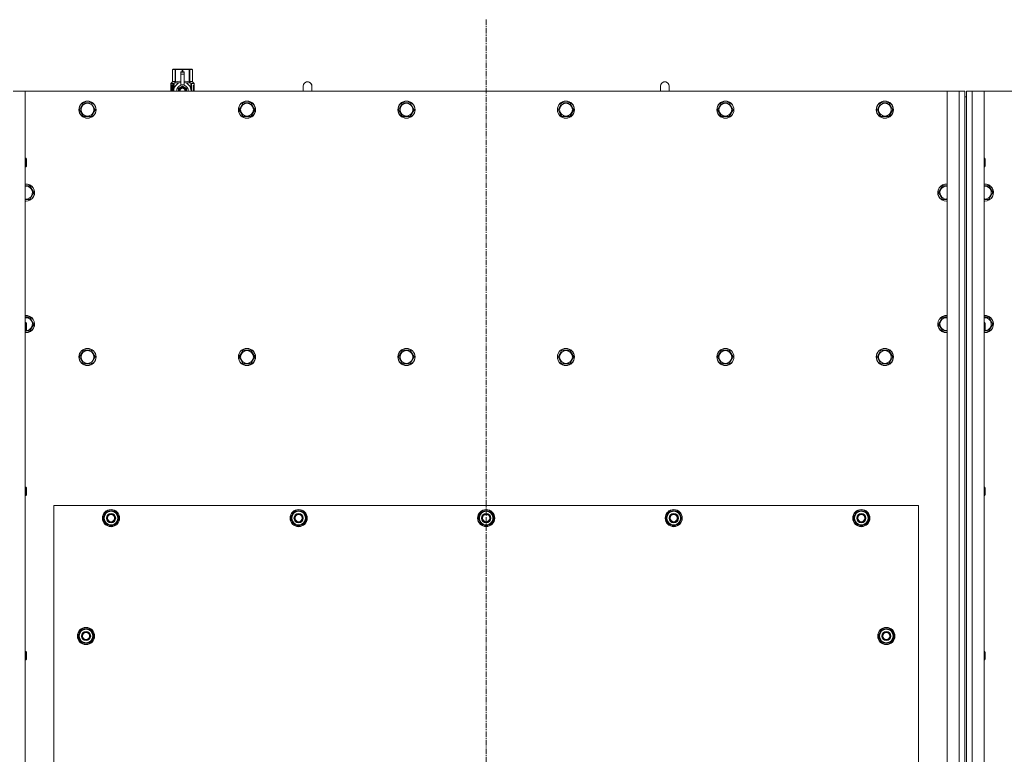
# Model space of a CAD drawing. Units: millimetres. Extents: x 0 to 30637, y -7 to 21000.
# Drawn here: x 7972 to 9350, y 6373 to 7401 of the extents above; entities that cross this region are included whole.
import ezdxf

# ---------------------------------------------------------------- set-up
doc = ezdxf.new("R2010")
doc.units = ezdxf.units.MM
doc.linetypes.add('K5LT_AXLED', pattern=[12, 7.5, -1.5, 1.5, -1.5])
doc.linetypes.add('K5LT_THIN', pattern=[0])
for name, color, linetype, true_color in [('OSI', 2, 'Continuous', 0xffff00), ('R', 1, 'Continuous', 0xff0000), ('WELDING', 7, 'Continuous', 0xffffff)]:
    doc.layers.add(name, color=color, linetype=linetype, true_color=true_color)

msp = doc.modelspace()

# ---------------------------------------------------------------- linework, layer by layer
at = {"layer": 'OSI', "color": 30, "linetype": 'K5LT_AXLED', "lineweight": 18, "true_color": 0xff8000}
msp.add_line((8625, 7401.1), (8625, 5245.1), dxfattribs=at)
at = {"layer": 'R', "color": 7, "linetype": 'K5LT_THIN', "lineweight": 18}
for p, q in [((8186, 7331), (8187, 7331.6)), ((8186, 7331), (8186.1, 7331)), ((8186, 7313.9), (8186, 7331)), ((8186.1, 7313.9), (8186.1, 7331)), ((8187, 7331.6), (8187.9, 7331.6)), ((8187.9, 7331.6), (8195, 7331.6)), ((8189.8, 7331), (8189.8, 7313.9)), ((8189.8, 7331), (8190.4, 7331)), ((8190.4, 7313.9), (8190.4, 7331)), ((8195, 7331.6), (8204.9, 7331.6)), ((8199.5, 7331), (8199.5, 7328.2)), ((8199.5, 7331), (8200.4, 7331)), ((8200.4, 7328.2), (8200.4, 7331)), ((8204.9, 7331.6), (8212, 7331.6)), ((8209.5, 7331), (8210.1, 7331)), ((8209.5, 7331), (8209.5, 7313.9)), ((8210.1, 7313.9), (8210.1, 7331)), ((8212, 7331.6), (8213, 7331.6)), ((8213.9, 7331), (8213, 7331.6)), ((8213.9, 7331), (8213.9, 7313.9)), ((8213.9, 7313.9), (8213.9, 7331)), ((8213.9, 7331), (8213.9, 7331)), ((8197.5, 7328.2), (8197.5, 7328.2)), ((8202.5, 7328.2), (8197.5, 7328.2)), ((8197.5, 7327.6), (8197.5, 7328.2)), ((8202.5, 7328.2), (8197.5, 7328.2)), ((8197.5, 7324.7), (8197.5, 7327.6)), ((8202.5, 7327.6), (8197.5, 7327.6)), ((8197.5, 7324.7), (8202.5, 7324.7)), ((8197.5, 7309.8), (8197.5, 7324.7)), ((8202.5, 7328.2), (8202.5, 7327.6)), ((8202.5, 7328.2), (8202.5, 7328.2)), ((8202.5, 7327.6), (8202.5, 7324.7)), ((8202.5, 7324.7), (8202.5, 7309.8)), ((8186.2, 7309.9), (8183.6, 7309.9)), ((8183.6, 7301.1), (8183.6, 7309.9)), ((8183.7, 7311.6), (8186, 7313.9)), ((8187.1, 7311.6), (8183.7, 7311.6)), ((8183.7, 7309.9), (8183.7, 7311.6)), ((8183.9, 7305.9), (8185.2, 7305.9)), ((8183.9, 7304.4), (8183.9, 7305.9)), ((8185.2, 7304.4), (8183.9, 7304.4)), ((8184, 7305.9), (8184, 7304.4)), ((8185.2, 7307.8), (8185.8, 7307.8)), ((8185.2, 7305.9), (8185.2, 7307.8)), ((8185.3, 7305.9), (8185.2, 7305.9)), ((8185.3, 7304.4), (8185.2, 7304.4)), ((8185.2, 7302.5), (8185.2, 7304.4)), ((8185.3, 7307.8), (8185.3, 7305.9)), ((8185.3, 7304.4), (8185.3, 7302.5)), ((8185.8, 7307.8), (8185.8, 7302.5)), ((8186, 7313.9), (8186.1, 7313.9)), ((8186.2, 7309.9), (8186.2, 7301.1)), ((8186.2, 7309.9), (8186.2, 7309.9)), ((8186.2, 7301.1), (8186.2, 7309.9)), ((8187.1, 7301.1), (8187.1, 7311.6)), ((8188.2, 7304.2), (8188.2, 7304.2)), ((8188.2, 7304.2), (8188.2, 7304.2)), ((8188.4, 7312.6), (8194.8, 7312.6)), ((8188.4, 7312.6), (8188.4, 7305.1)), ((8189.8, 7313.9), (8190.4, 7313.9)), ((8200, 7308.1), (8194.4, 7304.9)), ((8194.4, 7304.9), (8194.4, 7301.7)), ((8197.5, 7309.3), (8197.5, 7309.8)), ((8198, 7309.8), (8197.5, 7309.8)), ((8205.5, 7304.9), (8200, 7308.1)), ((8202.5, 7309.8), (8201.9, 7309.8)), ((8202.5, 7309.8), (8202.5, 7309.3)), ((8205.1, 7312.6), (8211.5, 7312.6)), ((8205.5, 7301.1), (8205.5, 7304.9)), ((8209.5, 7313.9), (8210.1, 7313.9)), ((8211.5, 7305.1), (8211.5, 7312.6)), ((8211.7, 7304.2), (8211.7, 7304.2)), ((8211.7, 7304.2), (8211.7, 7304.2)), ((8216.2, 7311.6), (8212.8, 7311.6)), ((8212.8, 7311.6), (8212.8, 7301.1)), ((8213.9, 7313.9), (8213.9, 7313.9)), ((8216.2, 7311.6), (8213.9, 7313.9)), ((8214.9, 7307.6), (8214.9, 7309.1)), ((8214.9, 7309.1), (8215, 7309.1)), ((8214.9, 7307.6), (8215, 7307.6)), ((8214.9, 7306), (8214.9, 7306.2)), ((8214.9, 7306.2), (8215, 7306.2)), ((8214.9, 7306), (8215, 7306)), ((8214.9, 7304.2), (8215, 7304.2)), ((8214.9, 7303.8), (8214.9, 7304.2)), ((8214.9, 7303.8), (8215, 7303.8)), ((8215, 7309.1), (8215.1, 7309.1)), ((8215, 7307.6), (8215, 7309.1)), ((8215, 7306), (8215, 7306.2)), ((8215, 7306.2), (8215.9, 7306.2)), ((8215, 7304.2), (8215.9, 7304.2)), ((8215, 7303.8), (8215, 7304.2)), ((8215.8, 7303.8), (8215, 7303.8)), ((8215.1, 7309.1), (8215.1, 7307.9)), ((8215.9, 7305.8), (8215.2, 7305.8)), ((8215.2, 7305.1), (8215.2, 7305.1)), ((8215.4, 7305.1), (8215.2, 7305.1)), ((8215.3, 7308.3), (8215.3, 7308.3)), ((8215.4, 7307.3), (8215.5, 7307.3)), ((8215.6, 7307.6), (8215.5, 7307.3)), ((8215.6, 7309.3), (8215.7, 7309.3)), ((8215.6, 7307.2), (8215.6, 7307.6)), ((8215.6, 7307.6), (8215.7, 7307.6)), ((8215.6, 7307.2), (8215.7, 7307.2)), ((8215.7, 7307.2), (8215.7, 7307.6)), ((8215.8, 7308.2), (8215.9, 7308.2)), ((8215.9, 7306.2), (8215.9, 7305.8)), ((8215.9, 7304.2), (8215.9, 7303.8)), ((8216.1, 7308.1), (8216.2, 7308.1)), ((8216.1, 7307.7), (8216.1, 7308.1)), ((8216.1, 7307.7), (8216.2, 7307.7)), ((8216.1, 7307.3), (8216.2, 7307.3)), ((8216.1, 7306.9), (8216.1, 7307.3)), ((8216.1, 7306.9), (8216.2, 7306.9)), ((8216.1, 7305.4), (8216.2, 7305.4)), ((8216.1, 7303.9), (8216.1, 7304.2)), ((8216.1, 7304.2), (8216.2, 7304.2)), ((8216.1, 7303.9), (8216.2, 7303.9)), ((8216.2, 7308.1), (8216.2, 7311.6)), ((8216.2, 7307.7), (8216.2, 7308.1)), ((8216.2, 7307.3), (8216.2, 7307.7)), ((8216.2, 7306.9), (8216.2, 7307.3)), ((8216.2, 7306.4), (8216.2, 7306.9)), ((8216.2, 7306.4), (8216.3, 7306.4)), ((8216.2, 7306.4), (8216.3, 7306.4)), ((8216.2, 7305.1), (8216.3, 7305.1)), ((8216.2, 7304.4), (8216.3, 7304.4)), ((8216.2, 7304.4), (8216.3, 7304.4)), ((8216.2, 7304.2), (8216.2, 7304.4)), ((8216.2, 7304.3), (8216.2, 7304.3)), ((8216.2, 7303.9), (8216.2, 7304.2)), ((8216.2, 7302.2), (8216.2, 7303.4)), ((8216.3, 7308), (8216.3, 7307.8)), ((8216.3, 7307.2), (8216.3, 7307)), ((8216.3, 7306.4), (8216.3, 7306.4)), ((8216.3, 7305.4), (8216.3, 7305.9)), ((8216.3, 7304.8), (8216.3, 7304.4)), ((8216.3, 7303.4), (8216.3, 7303.7)), ((8381, 7308.1), (8381, 7301.1)), ((8881, 7308.1), (8881, 7301.1)), ((7963, 7301.1), (7980, 7301.1)), ((9270, 7301.1), (7980, 7301.1)), ((7980, 7301.1), (7980, 5491.1)), ((8185.8, 7302.5), (8185.2, 7302.5)), ((8194.4, 7301.7), (8194.4, 7301.1)), ((8214.9, 7301.8), (8214.9, 7302.2)), ((8214.9, 7302.2), (8215, 7302.2)), ((8214.9, 7301.8), (8215, 7301.8)), ((8215, 7301.8), (8215, 7302.2)), ((8215.9, 7301.8), (8215, 7301.8)), ((8215.2, 7302.2), (8215.9, 7302.2)), ((8215.4, 7301.2), (8215.5, 7301.2)), ((8215.9, 7302.2), (8215.9, 7301.8)), ((8216.1, 7302), (8216.1, 7302.2)), ((8216.1, 7302.2), (8216.2, 7302.2)), ((8216.1, 7302), (8216.2, 7302)), ((8216.2, 7303), (8216.2, 7303)), ((8216.2, 7302.2), (8216.3, 7302.2)), ((8216.2, 7302), (8216.2, 7302.2)), ((8216.2, 7301.1), (8216.3, 7301.1)), ((8216.2, 7301.1), (8216.2, 7301.1)), ((8216.3, 7301.8), (8216.3, 7302.2)), ((8216.3, 7301.8), (8216.3, 7301.8)), ((8216.3, 7301.1), (8216.3, 7301.1)), ((9270, 7301.1), (9287, 7301.1)), ((9270, 5491.1), (9270, 7301.1)), ((9287, 5491.1), (9287, 7301.1)), ((9287, 7301.1), (9295, 7301.1)), ((9295, 7301.1), (9295, 7293.1)), ((9295, 7293.1), (9295, 5499.1)), ((9295, 7293.1), (9297, 7293.1)), ((9297, 7301.1), (9305, 7301.1)), ((9297, 7293.1), (9297, 7301.1)), ((9297, 7293.1), (9297, 5499.1)), ((9305, 7301.1), (9322, 7301.1)), ((9305, 7301.1), (9305, 5491.1)), ((10612, 7301.1), (9322, 7301.1)), ((9322, 7301.1), (9322, 5491.1)), ((8056, 7275.1), (8061.5, 7284.6)), ((8061.5, 7284.6), (8072.4, 7284.6)), ((8072.4, 7284.6), (8077.9, 7275.1)), ((8279.2, 7275.1), (8284.7, 7284.6)), ((8284.7, 7284.6), (8295.6, 7284.6)), ((8295.6, 7284.6), (8301.1, 7275.1)), ((8502.4, 7275.1), (8507.9, 7284.6)), ((8507.9, 7284.6), (8518.8, 7284.6)), ((8518.8, 7284.6), (8524.3, 7275.1)), ((8725.6, 7275.1), (8731.1, 7284.6)), ((8731.1, 7284.6), (8742, 7284.6)), ((8742, 7284.6), (8747.5, 7275.1)), ((8948.8, 7275.1), (8954.3, 7284.6)), ((8954.3, 7284.6), (8965.2, 7284.6)), ((8965.2, 7284.6), (8970.7, 7275.1)), ((9172, 7275.1), (9177.5, 7284.6)), ((9177.5, 7284.6), (9188.4, 7284.6)), ((9188.4, 7284.6), (9193.9, 7275.1)), ((8058.7, 7270.3), (8056, 7275.1)), ((8061.5, 7265.6), (8058.7, 7270.3)), ((8072.4, 7265.6), (8061.5, 7265.6)), ((8077.9, 7275.1), (8072.4, 7265.6)), ((8281.9, 7270.3), (8279.2, 7275.1)), ((8284.7, 7265.6), (8281.9, 7270.3)), ((8295.6, 7265.6), (8284.7, 7265.6)), ((8301.1, 7275.1), (8295.6, 7265.6)), ((8505.1, 7270.3), (8502.4, 7275.1)), ((8507.9, 7265.6), (8505.1, 7270.3)), ((8518.8, 7265.6), (8507.9, 7265.6)), ((8524.3, 7275.1), (8518.8, 7265.6)), ((8728.3, 7270.3), (8725.6, 7275.1)), ((8731.1, 7265.6), (8728.3, 7270.3)), ((8742, 7265.6), (8731.1, 7265.6)), ((8747.5, 7275.1), (8742, 7265.6)), ((8951.5, 7270.3), (8948.8, 7275.1)), ((8954.3, 7265.6), (8951.5, 7270.3)), ((8965.2, 7265.6), (8954.3, 7265.6)), ((8970.7, 7275.1), (8965.2, 7265.6)), ((9174.7, 7270.3), (9172, 7275.1)), ((9177.5, 7265.6), (9174.7, 7270.3)), ((9188.4, 7265.6), (9177.5, 7265.6)), ((9193.9, 7275.1), (9188.4, 7265.6)), ((7980, 7207.1), (7980.9, 7207.1)), ((7980.9, 7207.1), (7981.5, 7206.1)), ((7980.9, 7207.1), (7980.9, 7195.1)), ((9322, 7207.1), (9322.9, 7207.1)), ((9322.9, 7207.1), (9323.5, 7206.1)), ((9322.9, 7207.1), (9322.9, 7195.1)), ((7980, 7195.1), (7980.9, 7195.1)), ((7980.9, 7195.1), (7981.5, 7196.1)), ((7981.5, 7206.1), (7981.5, 7196.1)), ((9322, 7195.1), (9322.9, 7195.1)), ((9322.9, 7195.1), (9323.5, 7196.1)), ((9323.5, 7206.1), (9323.5, 7196.1)), ((7980, 7168.6), (7986.4, 7168.6)), ((7986.4, 7168.6), (7991.9, 7159.1)), ((9258, 7159.1), (9263.5, 7168.6)), ((9263.5, 7168.6), (9270, 7168.6)), ((9322, 7168.6), (9328.4, 7168.6)), ((9328.4, 7168.6), (9333.9, 7159.1)), ((7991.9, 7159.1), (7986.4, 7149.6)), ((9263.5, 7149.6), (9258, 7159.1)), ((9333.9, 7159.1), (9328.4, 7149.6)), ((7981, 7149.6), (7980, 7149.6)), ((7986.4, 7149.6), (7981, 7149.6)), ((9269, 7149.6), (9263.5, 7149.6)), ((9323, 7149.6), (9322, 7149.6)), ((9328.4, 7149.6), (9323, 7149.6)), ((7980, 6984.6), (7986.4, 6984.6)), ((7980, 6977.1), (7980.9, 6977.1)), ((7980.9, 6977.1), (7981.5, 6976.1)), ((7980.9, 6977.1), (7980.9, 6965.1)), ((7981.5, 6976.1), (7981.5, 6966.1)), ((7986.4, 6984.6), (7991.9, 6975.1)), ((7991.9, 6975.1), (7986.4, 6965.6)), ((9258, 6975.1), (9263.5, 6984.6)), ((9263.5, 6965.6), (9258, 6975.1)), ((9263.5, 6984.6), (9270, 6984.6)), ((9322, 6984.6), (9328.4, 6984.6)), ((9322, 6977.1), (9322.9, 6977.1)), ((9322.9, 6977.1), (9323.5, 6976.1)), ((9322.9, 6977.1), (9322.9, 6965.1)), ((9323.5, 6976.1), (9323.5, 6966.1)), ((9328.4, 6984.6), (9333.9, 6975.1)), ((9333.9, 6975.1), (9328.4, 6965.6)), ((7980, 6965.1), (7980.9, 6965.1)), ((7980.9, 6965.1), (7981.5, 6966.1)), ((9269, 6965.6), (9263.5, 6965.6)), ((9270, 6965.6), (9269, 6965.6)), ((9322, 6965.1), (9322.9, 6965.1)), ((9322.9, 6965.1), (9323.5, 6966.1)), ((8056, 6929.1), (8061.5, 6938.6)), ((8061.5, 6938.6), (8072.4, 6938.6)), ((8072.4, 6938.6), (8077.9, 6929.1)), ((8279.2, 6929.1), (8284.7, 6938.6)), ((8284.7, 6938.6), (8295.6, 6938.6)), ((8295.6, 6938.6), (8301.1, 6929.1)), ((8502.4, 6929.1), (8507.9, 6938.6)), ((8507.9, 6938.6), (8518.8, 6938.6)), ((8518.8, 6938.6), (8524.3, 6929.1)), ((8725.6, 6929.1), (8731.1, 6938.6)), ((8731.1, 6938.6), (8742, 6938.6)), ((8742, 6938.6), (8747.5, 6929.1)), ((8948.8, 6929.1), (8954.3, 6938.6)), ((8954.3, 6938.6), (8965.2, 6938.6)), ((8965.2, 6938.6), (8970.7, 6929.1)), ((9172, 6929.1), (9177.5, 6938.6)), ((9177.5, 6938.6), (9188.4, 6938.6)), ((9188.4, 6938.6), (9193.9, 6929.1)), ((8061.5, 6919.6), (8056, 6929.1)), ((8067, 6919.6), (8061.5, 6919.6)), ((8072.4, 6919.6), (8067, 6919.6)), ((8077.9, 6929.1), (8072.4, 6919.6)), ((8284.7, 6919.6), (8279.2, 6929.1)), ((8290.2, 6919.6), (8284.7, 6919.6)), ((8295.6, 6919.6), (8290.2, 6919.6)), ((8301.1, 6929.1), (8295.6, 6919.6)), ((8507.9, 6919.6), (8502.4, 6929.1)), ((8513.4, 6919.6), (8507.9, 6919.6)), ((8518.8, 6919.6), (8513.4, 6919.6)), ((8524.3, 6929.1), (8518.8, 6919.6)), ((8731.1, 6919.6), (8725.6, 6929.1)), ((8736.6, 6919.6), (8731.1, 6919.6)), ((8742, 6919.6), (8736.6, 6919.6)), ((8747.5, 6929.1), (8742, 6919.6)), ((8954.3, 6919.6), (8948.8, 6929.1)), ((8959.8, 6919.6), (8954.3, 6919.6)), ((8965.2, 6919.6), (8959.8, 6919.6)), ((8970.7, 6929.1), (8965.2, 6919.6)), ((9177.5, 6919.6), (9172, 6929.1)), ((9183, 6919.6), (9177.5, 6919.6)), ((9188.4, 6919.6), (9183, 6919.6)), ((9193.9, 6929.1), (9188.4, 6919.6)), ((7980, 6747.1), (7980.9, 6747.1)), ((7980.9, 6747.1), (7981.5, 6746.1)), ((7980.9, 6747.1), (7980.9, 6735.1)), ((7981.5, 6746.1), (7981.5, 6736.1)), ((9322, 6747.1), (9322.9, 6747.1)), ((9322.9, 6747.1), (9323.5, 6746.1)), ((9322.9, 6747.1), (9322.9, 6735.1)), ((9323.5, 6746.1), (9323.5, 6736.1)), ((7980, 6735.1), (7980.9, 6735.1)), ((7980.9, 6735.1), (7981.5, 6736.1)), ((9322, 6735.1), (9322.9, 6735.1)), ((9322.9, 6735.1), (9323.5, 6736.1)), ((8020, 6721.1), (8020, 5576.1)), ((9230, 6721.1), (8020, 6721.1)), ((8089, 6703.6), (8094.5, 6713.1)), ((8094.5, 6713.1), (8100, 6713.1)), ((8100, 6713.1), (8105.4, 6713.1)), ((8105.4, 6713.1), (8110.9, 6703.6)), ((8351.5, 6703.6), (8357, 6713.1)), ((8357, 6713.1), (8362.5, 6713.1)), ((8362.5, 6713.1), (8367.9, 6713.1)), ((8367.9, 6713.1), (8373.4, 6703.6)), ((8614, 6703.6), (8619.5, 6713.1)), ((8619.5, 6713.1), (8625, 6713.1)), ((8625, 6713.1), (8630.4, 6713.1)), ((8630.4, 6713.1), (8635.9, 6703.6)), ((8876.5, 6703.6), (8882, 6713.1)), ((8882, 6713.1), (8887.5, 6713.1)), ((8887.5, 6713.1), (8892.9, 6713.1)), ((8892.9, 6713.1), (8898.4, 6703.6)), ((9139, 6703.6), (9144.5, 6713.1)), ((9144.5, 6713.1), (9150, 6713.1)), ((9150, 6713.1), (9155.4, 6713.1)), ((9155.4, 6713.1), (9160.9, 6703.6)), ((9230, 5576.1), (9230, 6721.1)), ((8094.5, 6694.1), (8089, 6703.6)), ((8089.6, 6704.7), (8089.5, 6704.7)), ((8089.5, 6702.5), (8089.6, 6702.5)), ((8090.3, 6705.8), (8089.7, 6705.8)), ((8110.9, 6703.6), (8105.4, 6694.1)), ((8357, 6694.1), (8351.5, 6703.6)), ((8352.1, 6704.7), (8352, 6704.7)), ((8352, 6702.5), (8352.1, 6702.5)), ((8352.8, 6705.8), (8352.2, 6705.8)), ((8373.4, 6703.6), (8367.9, 6694.1)), ((8619.5, 6694.1), (8614, 6703.6)), ((8614.6, 6704.7), (8614.5, 6704.7)), ((8614.5, 6702.5), (8614.6, 6702.5)), ((8615.3, 6705.8), (8614.7, 6705.8)), ((8635.9, 6703.6), (8630.4, 6694.1)), ((8882, 6694.1), (8876.5, 6703.6)), ((8877.1, 6704.7), (8877, 6704.7)), ((8877, 6702.5), (8877.1, 6702.5)), ((8877.8, 6705.8), (8877.2, 6705.8)), ((8898.4, 6703.6), (8892.9, 6694.1)), ((9144.5, 6694.1), (9139, 6703.6)), ((9139.6, 6704.7), (9139.5, 6704.7)), ((9139.5, 6702.5), (9139.6, 6702.5)), ((9140.3, 6705.8), (9139.7, 6705.8)), ((9160.9, 6703.6), (9155.4, 6694.1)), ((8100, 6694.1), (8094.5, 6694.1)), ((8105.4, 6694.1), (8100, 6694.1)), ((8362.5, 6694.1), (8357, 6694.1)), ((8367.9, 6694.1), (8362.5, 6694.1)), ((8625, 6694.1), (8619.5, 6694.1)), ((8630.4, 6694.1), (8625, 6694.1)), ((8887.5, 6694.1), (8882, 6694.1)), ((8892.9, 6694.1), (8887.5, 6694.1)), ((9150, 6694.1), (9144.5, 6694.1)), ((9155.4, 6694.1), (9150, 6694.1)), ((8054, 6538.6), (8059.5, 6548.1)), ((8059.5, 6548.1), (8065, 6548.1)), ((8065, 6548.1), (8070.4, 6548.1)), ((8070.4, 6548.1), (8075.9, 6538.6)), ((9174, 6538.6), (9179.5, 6548.1)), ((9179.5, 6548.1), (9185, 6548.1)), ((9185, 6548.1), (9190.4, 6548.1)), ((9190.4, 6548.1), (9195.9, 6538.6)), ((8059.5, 6529.1), (8054, 6538.6)), ((8054.6, 6539.7), (8054.5, 6539.7)), ((8054.5, 6537.5), (8054.6, 6537.5)), ((8055.3, 6540.8), (8054.7, 6540.8)), ((8075.9, 6538.6), (8070.4, 6529.1)), ((9179.5, 6529.1), (9174, 6538.6)), ((9174.6, 6539.7), (9174.5, 6539.7)), ((9174.5, 6537.5), (9174.6, 6537.5)), ((9175.3, 6540.8), (9174.7, 6540.8)), ((9195.9, 6538.6), (9190.4, 6529.1)), ((8065, 6529.1), (8059.5, 6529.1)), ((8070.4, 6529.1), (8065, 6529.1)), ((9185, 6529.1), (9179.5, 6529.1)), ((9190.4, 6529.1), (9185, 6529.1)), ((7980, 6517.1), (7980.9, 6517.1)), ((7980, 6505.1), (7980.9, 6505.1)), ((7980.9, 6517.1), (7981.5, 6516.1)), ((7980.9, 6517.1), (7980.9, 6505.1)), ((7980.9, 6505.1), (7981.5, 6506.1)), ((7981.5, 6516.1), (7981.5, 6506.1)), ((9322, 6517.1), (9322.9, 6517.1)), ((9322, 6505.1), (9322.9, 6505.1)), ((9322.9, 6517.1), (9323.5, 6516.1)), ((9322.9, 6517.1), (9322.9, 6505.1)), ((9322.9, 6505.1), (9323.5, 6506.1)), ((9323.5, 6516.1), (9323.5, 6506.1))]:
    msp.add_line(p, q, dxfattribs=at)
for centre, radius in [((8067, 7275.1), 12), ((8067, 7275.1), 11.8), ((8067, 7275.1), 8.97), ((8290.2, 7275.1), 12), ((8290.2, 7275.1), 11.8), ((8290.2, 7275.1), 8.97), ((8513.4, 7275.1), 12), ((8513.4, 7275.1), 11.8), ((8513.4, 7275.1), 8.97), ((8736.6, 7275.1), 12), ((8736.6, 7275.1), 11.8), ((8736.6, 7275.1), 8.97), ((8959.8, 7275.1), 12), ((8959.8, 7275.1), 11.8), ((8959.8, 7275.1), 8.97), ((9183, 7275.1), 12), ((9183, 7275.1), 11.8), ((9183, 7275.1), 8.97), ((8067, 6929.1), 12), ((8067, 6929.1), 11.8), ((8067, 6929.1), 8.97), ((8290.2, 6929.1), 12), ((8290.2, 6929.1), 11.8), ((8290.2, 6929.1), 8.97), ((8513.4, 6929.1), 12), ((8513.4, 6929.1), 11.8), ((8513.4, 6929.1), 8.97), ((8736.6, 6929.1), 12), ((8736.6, 6929.1), 11.8), ((8736.6, 6929.1), 8.97), ((8959.8, 6929.1), 12), ((8959.8, 6929.1), 11.8), ((8959.8, 6929.1), 8.97), ((9183, 6929.1), 12), ((9183, 6929.1), 11.8), ((9183, 6929.1), 8.97), ((8100, 6703.6), 12), ((8100, 6703.6), 11.8), ((8362.5, 6703.6), 12), ((8362.5, 6703.6), 11.8), ((8625, 6703.6), 12), ((8625, 6703.6), 11.8), ((8887.5, 6703.6), 12), ((8887.5, 6703.6), 11.8), ((9150, 6703.6), 12), ((9150, 6703.6), 11.8), ((8100, 6703.6), 6.5), ((8100, 6703.6), 6), ((8100, 6703.6), 5), ((8362.5, 6703.6), 6.5), ((8362.5, 6703.6), 6), ((8362.5, 6703.6), 5), ((8625, 6703.6), 6.5), ((8625, 6703.6), 6), ((8625, 6703.6), 5), ((8887.5, 6703.6), 6.5), ((8887.5, 6703.6), 6), ((8887.5, 6703.6), 5), ((9150, 6703.6), 6.5), ((9150, 6703.6), 6), ((9150, 6703.6), 5), ((8065, 6538.6), 12), ((8065, 6538.6), 11.8), ((9185, 6538.6), 12), ((9185, 6538.6), 11.8), ((8065, 6538.6), 6.5), ((8065, 6538.6), 6), ((8065, 6538.6), 5), ((9185, 6538.6), 6.5), ((9185, 6538.6), 6), ((9185, 6538.6), 5)]:
    msp.add_circle(centre, radius, dxfattribs=at)
for centre, radius, start, end in [((8200, 7301.7), 12, 102.0247, 183.1633), ((8200, 7301.7), 8, 108.21, 184.7479), ((8200, 7301.7), 5.2, 90, 187.3214), ((8200, 7301.7), 4.7, 90, 188.1059), ((8200, 7301.7), 4, 90, 189.5288), ((8200, 7301.7), 3.5, 90, 190.9057), ((8200, 7301.7), 8.29, 76.6635, 103.3365), ((8200, 7301.7), 5.2, 352.6786, 90), ((8200, 7301.7), 4.7, 351.8941, 90), ((8200, 7301.7), 4, 350.4712, 90), ((8200, 7301.7), 3.5, 349.0943, 90), ((8200, 7301.7), 12, 357.979, 77.9753), ((8200, 7301.7), 8, 355.2521, 71.79), ((8375, 7308.1), 6, 0, 180.0045), ((8375, 7308.1), 6, 0, 180), ((8375, 7308.1), 6, 180, 180.0045), ((8875, 7308.1), 6, 0, 180.0045), ((8875, 7308.1), 6, 0, 180), ((8875, 7308.1), 6, 180, 180.0045), ((8200, 7301.7), 12, 356.8367, 357.979), ((7981, 7159.1), 12, 270, 94.7802), ((7981, 7159.1), 11.8, 270, 94.8504), ((7981, 7159.1), 8.97, 270, 96.399), ((9269, 7159.1), 12, 85.2198, 270), ((9269, 7159.1), 11.8, 85.1496, 270), ((9269, 7159.1), 8.97, 83.601, 270), ((9323, 7159.1), 12, 270, 94.7802), ((9323, 7159.1), 11.8, 270, 94.8504), ((9323, 7159.1), 8.97, 270, 96.399), ((7981, 7159.1), 8.97, 263.601, 270), ((7981, 7159.1), 11.8, 265.1496, 270), ((7981, 7159.1), 12, 265.2198, 270), ((9269, 7159.1), 8.97, 270, 276.399), ((9269, 7159.1), 11.8, 270, 274.8504), ((9269, 7159.1), 12, 270, 274.7802), ((9323, 7159.1), 8.97, 263.601, 270), ((9323, 7159.1), 11.8, 265.1496, 270), ((9323, 7159.1), 12, 265.2198, 270), ((7981, 6975.1), 12, 270, 94.7802), ((7981, 6975.1), 11.8, 270, 94.8504), ((9269, 6975.1), 12, 85.2198, 270), ((9269, 6975.1), 11.8, 85.1496, 270), ((9323, 6975.1), 12, 270, 94.7802), ((9323, 6975.1), 11.8, 270, 94.8504), ((7981, 6975.1), 8.97, 273.1945, 96.399), ((9269, 6975.1), 8.97, 83.601, 270), ((9323, 6975.1), 8.97, 273.1945, 96.399), ((7981, 6975.1), 11.8, 265.1496, 270), ((7981, 6975.1), 12, 265.2198, 270), ((9269, 6975.1), 8.97, 270, 276.399), ((9269, 6975.1), 11.8, 270, 274.8504), ((9269, 6975.1), 12, 270, 274.7802), ((9323, 6975.1), 11.8, 265.1496, 270), ((9323, 6975.1), 12, 265.2198, 270), ((8100, 6703.6), 10.5, 124.7912, 167.3589), ((8100, 6703.6), 9.5, 90, 270), ((8100, 6703.6), 10.5, 64.7912, 115.2088), ((8100, 6703.6), 9.5, 270, 90), ((8100, 6703.6), 10.5, 4.7912, 55.2088), ((8362.5, 6703.6), 10.5, 124.7912, 167.3589), ((8362.5, 6703.6), 9.5, 90, 270), ((8362.5, 6703.6), 10.5, 64.7912, 115.2088), ((8362.5, 6703.6), 9.5, 270, 90), ((8362.5, 6703.6), 10.5, 4.7912, 55.2088), ((8625, 6703.6), 10.5, 124.7912, 167.3589), ((8625, 6703.6), 9.5, 90, 270), ((8625, 6703.6), 10.5, 64.7912, 115.2088), ((8625, 6703.6), 9.5, 270, 90), ((8625, 6703.6), 10.5, 4.7912, 55.2088), ((8887.5, 6703.6), 10.5, 124.7912, 167.3589), ((8887.5, 6703.6), 9.5, 90, 270), ((8887.5, 6703.6), 10.5, 64.7912, 115.2088), ((8887.5, 6703.6), 9.5, 270, 90), ((8887.5, 6703.6), 10.5, 4.7912, 55.2088), ((9150, 6703.6), 10.5, 124.7912, 167.3589), ((9150, 6703.6), 9.5, 90, 270), ((9150, 6703.6), 10.5, 64.7912, 115.2088), ((9150, 6703.6), 9.5, 270, 90), ((9150, 6703.6), 10.5, 4.7912, 55.2088), ((8100, 6703.6), 10.5, 167.3589, 173.8105), ((8100, 6703.6), 10.5, 185.5324, 235.2088), ((8100, 6703.6), 10.5, 304.7912, 355.2088), ((8362.5, 6703.6), 10.5, 167.3589, 173.8105), ((8362.5, 6703.6), 10.5, 185.5324, 235.2088), ((8362.5, 6703.6), 10.5, 304.7912, 355.2088), ((8625, 6703.6), 10.5, 167.3589, 173.8105), ((8625, 6703.6), 10.5, 185.5324, 235.2088), ((8625, 6703.6), 10.5, 304.7912, 355.2088), ((8887.5, 6703.6), 10.5, 167.3589, 173.8105), ((8887.5, 6703.6), 10.5, 185.5324, 235.2088), ((8887.5, 6703.6), 10.5, 304.7912, 355.2088), ((9150, 6703.6), 10.5, 167.3589, 173.8105), ((9150, 6703.6), 10.5, 185.5324, 235.2088), ((9150, 6703.6), 10.5, 304.7912, 355.2088), ((8100, 6703.6), 10.5, 244.7912, 295.2088), ((8362.5, 6703.6), 10.5, 244.7912, 295.2088), ((8625, 6703.6), 10.5, 244.7912, 295.2088), ((8887.5, 6703.6), 10.5, 244.7912, 295.2088), ((9150, 6703.6), 10.5, 244.7912, 295.2088), ((8065, 6538.6), 10.5, 124.7912, 167.3589), ((8065, 6538.6), 9.5, 90, 270), ((8065, 6538.6), 10.5, 64.7912, 115.2088), ((8065, 6538.6), 9.5, 270, 90), ((8065, 6538.6), 10.5, 4.7912, 55.2088), ((9185, 6538.6), 10.5, 124.7912, 167.3589), ((9185, 6538.6), 9.5, 90, 270), ((9185, 6538.6), 10.5, 64.7912, 115.2088), ((9185, 6538.6), 9.5, 270, 90), ((9185, 6538.6), 10.5, 4.7912, 55.2088), ((8065, 6538.6), 10.5, 167.3589, 173.8105), ((8065, 6538.6), 10.5, 185.5324, 235.2088), ((8065, 6538.6), 10.5, 304.7912, 355.2088), ((9185, 6538.6), 10.5, 167.3589, 173.8105), ((9185, 6538.6), 10.5, 185.5324, 235.2088), ((9185, 6538.6), 10.5, 304.7912, 355.2088), ((8065, 6538.6), 10.5, 244.7912, 295.2088), ((9185, 6538.6), 10.5, 244.7912, 295.2088)]:
    msp.add_arc(centre, radius, start, end, dxfattribs=at)
at = {"layer": 'WELDING', "color": 7, "linetype": 'K5LT_THIN', "lineweight": 18}
for p, q in [((8183.7, 7307.9), (8183.6, 7307)), ((8183.6, 7307), (8183.6, 7307)), ((8183.6, 7307), (8183.6, 7306.8)), ((8183.6, 7306.8), (8183.6, 7306.6)), ((8183.6, 7306.6), (8183.6, 7306)), ((8183.6, 7306), (8183.6, 7305.5)), ((8183.6, 7305.5), (8183.6, 7305.3)), ((8183.6, 7305.3), (8183.6, 7304.9)), ((8183.6, 7304.9), (8183.6, 7304.7)), ((8183.6, 7304.7), (8183.6, 7304.4)), ((8183.6, 7304.4), (8183.6, 7304)), ((8183.6, 7304), (8183.6, 7303.5)), ((8183.6, 7303.5), (8183.6, 7303.4)), ((8183.6, 7303.4), (8183.6, 7303.3)), ((8183.6, 7303.3), (8183.6, 7303)), ((8183.8, 7308.7), (8183.7, 7307.9)), ((8183.8, 7308.3), (8183.7, 7306.8)), ((8183.7, 7306.8), (8183.7, 7305.5)), ((8183.7, 7304.8), (8183.7, 7303)), ((8184.1, 7309.1), (8183.8, 7308.3)), ((8183.9, 7309), (8183.8, 7308.7)), ((8184, 7309.1), (8183.9, 7309)), ((8184.1, 7309.1), (8184, 7309.1)), ((8184.3, 7309.1), (8184.1, 7309.1)), ((8184.2, 7309.1), (8184.1, 7309.1)), ((8184.1, 7309.1), (8184.1, 7309.1)), ((8184.1, 7309.1), (8184.1, 7309.1)), ((8184.5, 7309), (8184.2, 7309.1)), ((8184.9, 7308.6), (8184.5, 7309)), ((8185.2, 7308), (8184.9, 7308.6)), ((8190.4, 7313.9), (8192.8, 7314.6)), ((8192.8, 7314.6), (8195.1, 7314.8)), ((8195.1, 7314.8), (8197.5, 7314.5)), ((8202.5, 7314.5), (8204.8, 7314.8)), ((8204.8, 7314.8), (8207.1, 7314.6)), ((8207.1, 7314.6), (8209.5, 7313.9)), ((8215.3, 7308.1), (8215.3, 7308.3)), ((8215.3, 7307.9), (8215.3, 7308.1)), ((8215.3, 7307.8), (8215.3, 7307.9)), ((8215.7, 7308.7), (8215.6, 7308.8)), ((8215.7, 7308.5), (8215.7, 7308.7)), ((8215.8, 7308.2), (8215.7, 7308.5)), ((8216.3, 7303.7), (8216.2, 7303.9)), ((8216.3, 7305.8), (8216.3, 7306)), ((8216.3, 7306), (8216.3, 7306)), ((8216.3, 7306), (8216.3, 7306)), ((8216.3, 7305.4), (8216.3, 7305.8)), ((8216.3, 7305.3), (8216.3, 7305.4)), ((8216.3, 7305.2), (8216.3, 7305.3)), ((8216.3, 7305.1), (8216.3, 7305.2)), ((8216.3, 7304.9), (8216.3, 7305.1)), ((8216.3, 7304.7), (8216.3, 7304.9)), ((8216.3, 7304.5), (8216.3, 7304.7)), ((8216.3, 7304.4), (8216.3, 7304.4)), ((8216.3, 7304.4), (8216.3, 7304.4)), ((8216.3, 7304.4), (8216.3, 7304.4)), ((8216.3, 7303.6), (8216.3, 7303.7)), ((8216.3, 7303.4), (8216.3, 7303.6)), ((8216.3, 7303.3), (8216.3, 7303.4)), ((8369, 7308.1), (8369, 7308.1)), ((8369, 7308.1), (8369, 7308.1)), ((8369, 7308.1), (8369, 7308.1)), ((8369, 7308.1), (8369, 7308.1)), ((8369, 7308.1), (8369, 7308.1)), ((8369, 7308.1), (8369, 7308.1)), ((8369, 7308.1), (8369, 7308.1)), ((8369, 7308.1), (8369, 7308.1)), ((8369, 7308.1), (8369, 7308.1)), ((8369, 7308.1), (8369, 7308.1)), ((8369, 7308.1), (8369, 7308)), ((8369, 7308), (8369, 7308)), ((8369, 7308), (8369, 7308)), ((8369, 7308), (8369, 7307.9)), ((8369, 7307.9), (8369, 7307.4)), ((8369, 7307.4), (8369, 7305.6)), ((8369, 7305.6), (8369, 7302.1)), ((8869, 7308.1), (8869, 7308.1)), ((8869, 7308.1), (8869, 7308.1)), ((8869, 7308.1), (8869, 7308.1)), ((8869, 7308.1), (8869, 7308.1)), ((8869, 7308.1), (8869, 7308.1)), ((8869, 7308.1), (8869, 7308.1)), ((8869, 7308.1), (8869, 7308.1)), ((8869, 7308.1), (8869, 7308.1)), ((8869, 7308.1), (8869, 7308.1)), ((8869, 7308.1), (8869, 7308.1)), ((8869, 7308.1), (8869, 7308)), ((8869, 7308), (8869, 7308)), ((8869, 7308), (8869, 7308)), ((8869, 7308), (8869, 7307.9)), ((8869, 7307.9), (8869, 7307.4)), ((8869, 7307.4), (8869, 7305.6)), ((8869, 7305.6), (8869, 7302.1)), ((8183.6, 7303), (8183.7, 7302.5)), ((8183.7, 7303), (8183.9, 7301.7)), ((8183.7, 7302.5), (8183.8, 7301.8)), ((8183.8, 7301.8), (8184, 7301.2)), ((8183.9, 7301.7), (8184.3, 7301.1)), ((8184, 7301.2), (8184, 7301.2)), ((8184, 7301.2), (8184.1, 7301.2)), ((8184.1, 7301.2), (8184.1, 7301.1)), ((8184.1, 7301.1), (8184.2, 7301.1)), ((8184.2, 7301.1), (8184.5, 7301.3)), ((8184.2, 7301.1), (8184.2, 7301.1)), ((8184.5, 7301.3), (8184.9, 7301.6)), ((8184.9, 7301.6), (8185.1, 7302)), ((8185.1, 7302.1), (8185.2, 7302.2)), ((8185.1, 7302), (8185.1, 7302.1)), ((8185.1, 7302.1), (8185.1, 7302.1)), ((8185.2, 7302.2), (8185.2, 7302.2)), ((8215.1, 7301.1), (8215.2, 7301.1)), ((8215.2, 7301.1), (8215.3, 7301.2)), ((8215.2, 7301.1), (8215.3, 7301.1)), ((8215.3, 7301.2), (8215.4, 7301.2)), ((8215.3, 7301.1), (8215.4, 7301.2)), ((8215.4, 7301.2), (8215.5, 7301.2)), ((8215.5, 7301.2), (8215.6, 7301.2)), ((8215.6, 7301.2), (8215.7, 7301.1)), ((8215.7, 7301.1), (8215.7, 7301.1)), ((8216.2, 7303), (8216.3, 7303.1)), ((8216.3, 7303.1), (8216.3, 7303.3)), ((8369, 7302.1), (8369, 7301.1)), ((8869, 7302.1), (8869, 7301.1)), ((9270, 7149.6), (9269, 7149.6)), ((7986.4, 6965.6), (7981.2, 6965.6)), ((9328.4, 6965.6), (9323.2, 6965.6))]:
    msp.add_line(p, q, dxfattribs=at)
for points, knots in [([(8186.1, 7331), (8186.2, 7331.1), (8186.5, 7331.3), (8186.9, 7331.4), (8187.4, 7331.5), (8187.7, 7331.5), (8187.9, 7331.6), (8187.9, 7331.6)], [0, 0, 0, 0, 1.94316, 3.770439, 5.41732, 7.45274, 8, 8, 8, 8]), ([(8187.9, 7331.6), (8188.1, 7331.6), (8188.3, 7331.5), (8188.7, 7331.5), (8189.2, 7331.3), (8189.5, 7331.2), (8189.8, 7331.1), (8189.8, 7331)], [0, 0, 0, 0, 1.698517, 3.287781, 5.245301, 7.090546, 8, 8, 8, 8]), ([(8190.4, 7331), (8190.8, 7331.1), (8191.5, 7331.3), (8192.6, 7331.4), (8193.6, 7331.5), (8194.4, 7331.5), (8194.9, 7331.6), (8195, 7331.6)], [0, 0, 0, 0, 1.94316, 3.770439, 5.41732, 7.45274, 8, 8, 8, 8]), ([(8195, 7331.6), (8195.3, 7331.6), (8195.9, 7331.5), (8196.9, 7331.5), (8197.9, 7331.3), (8198.8, 7331.2), (8199.4, 7331.1), (8199.5, 7331)], [0, 0, 0, 0, 1.698517, 3.287781, 5.245301, 7.090546, 8, 8, 8, 8]), ([(8200.4, 7331), (8200.8, 7331.1), (8201.5, 7331.3), (8202.5, 7331.4), (8203.6, 7331.5), (8204.3, 7331.5), (8204.8, 7331.6), (8204.9, 7331.6)], [0, 0, 0, 0, 1.94316, 3.770439, 5.41732, 7.45274, 8, 8, 8, 8]), ([(8204.9, 7331.6), (8205.2, 7331.6), (8205.8, 7331.5), (8206.8, 7331.5), (8207.9, 7331.3), (8208.8, 7331.2), (8209.3, 7331.1), (8209.5, 7331)], [0, 0, 0, 0, 1.698517, 3.287781, 5.245301, 7.090546, 8, 8, 8, 8]), ([(8210.1, 7331), (8210.2, 7331.1), (8210.5, 7331.3), (8211, 7331.4), (8211.4, 7331.5), (8211.7, 7331.5), (8211.9, 7331.6), (8212, 7331.6)], [0, 0, 0, 0, 1.94316, 3.770439, 5.41732, 7.45274, 8, 8, 8, 8]), ([(8212, 7331.6), (8212.1, 7331.6), (8212.3, 7331.5), (8212.8, 7331.5), (8213.2, 7331.3), (8213.6, 7331.2), (8213.8, 7331.1), (8213.9, 7331)], [0, 0, 0, 0, 1.698517, 3.287781, 5.245301, 7.090546, 8, 8, 8, 8]), ([(8215.2, 7305.1), (8215.1, 7305.1), (8215.1, 7305.2), (8215.1, 7305.4), (8215.1, 7305.5), (8215, 7305.6), (8215, 7305.6), (8215, 7305.7), (8215, 7305.7), (8214.9, 7305.8), (8214.9, 7305.9), (8214.9, 7306), (8214.9, 7306)], [0, 0, 0, 0, 1.953889, 3.744313, 4.879375, 5.994963, 6.542956, 7.065705, 8.48127, 8.898081, 12.051703, 13, 13, 13, 13]), ([(8215.2, 7305.1), (8215.2, 7305.3), (8215.2, 7305.5), (8215.1, 7305.8), (8215, 7305.9), (8215, 7306)], [0, 0, 0, 0, 1, 1, 2, 2, 2, 2]), ([(8215.2, 7305.8), (8215.2, 7305.7), (8215.3, 7305.6), (8215.3, 7305.3), (8215.4, 7305.2), (8215.4, 7305.1)], [0, 0, 0, 0, 1, 1, 2, 2, 2, 2]), ([(8215.3, 7308.3), (8215.3, 7308.4), (8215.3, 7308.5), (8215.3, 7308.7), (8215.3, 7308.8), (8215.3, 7308.9), (8215.3, 7309), (8215.4, 7309), (8215.4, 7309.1), (8215.4, 7309.1), (8215.4, 7309.1), (8215.4, 7309.2), (8215.5, 7309.3), (8215.5, 7309.3), (8215.6, 7309.3)], [0, 0, 0, 0, 2.120781, 3.853624, 5.005392, 6.61671, 7.279401, 7.921219, 8.478481, 9.06089, 9.840152, 11.059241, 12.826133, 15, 15, 15, 15]), ([(8215.3, 7308.3), (8215.3, 7308.6), (8215.4, 7308.8), (8215.5, 7309.2), (8215.6, 7309.3), (8215.7, 7309.3)], [0, 0, 0, 0, 1, 1, 2, 2, 2, 2]), ([(8215.7, 7308.9), (8215.6, 7308.9), (8215.6, 7308.8), (8215.5, 7308.6), (8215.5, 7308.4), (8215.5, 7308.2)], [0, 0, 0, 0, 1, 1, 2, 2, 2, 2]), ([(8215.5, 7308.2), (8215.5, 7308.1), (8215.5, 7308), (8215.5, 7307.8), (8215.5, 7307.7), (8215.6, 7307.6)], [0, 0, 0, 0, 1, 1, 2, 2, 2, 2]), ([(8215.6, 7307.6), (8215.6, 7307.6), (8215.7, 7307.6), (8215.7, 7307.7), (8215.7, 7307.8), (8215.7, 7307.8), (8215.7, 7307.9), (8215.8, 7308), (8215.8, 7308.1), (8215.8, 7308.2), (8215.8, 7308.2)], [0, 0, 0, 0, 1.95044, 3.591811, 4.706305, 5.601891, 6.731588, 8.426123, 9.999932, 11, 11, 11, 11]), ([(8215.9, 7308.2), (8215.9, 7308.4), (8215.8, 7308.5), (8215.8, 7308.8), (8215.7, 7308.9), (8215.7, 7308.9)], [0, 0, 0, 0, 1, 1, 2, 2, 2, 2]), ([(8215.9, 7308.2), (8215.9, 7307.9), (8215.9, 7307.7), (8215.8, 7307.3), (8215.8, 7307.2), (8215.7, 7307.2)], [0, 0, 0, 0, 1, 1, 2, 2, 2, 2]), ([(8215.7, 7307.6), (8215.8, 7307.6), (8215.8, 7307.7), (8215.9, 7307.9), (8215.9, 7308), (8215.9, 7308.2)], [0, 0, 0, 0, 1, 1, 2, 2, 2, 2]), ([(8216.1, 7305.4), (8216.1, 7305.5), (8216.1, 7305.7), (8216.1, 7305.9), (8216.1, 7306), (8216.1, 7306.1), (8216.1, 7306.1), (8216.1, 7306.2), (8216.2, 7306.3), (8216.2, 7306.4), (8216.2, 7306.4), (8216.2, 7306.4)], [0, 0, 0, 0, 2.184914, 3.758909, 4.675303, 5.319943, 6.019423, 6.818769, 7.963171, 9.564207, 12, 12, 12, 12]), ([(8216.2, 7304.4), (8216.2, 7304.4), (8216.2, 7304.5), (8216.2, 7304.5), (8216.1, 7304.6), (8216.1, 7304.7), (8216.1, 7304.8), (8216.1, 7304.9), (8216.1, 7305.1), (8216.1, 7305.3), (8216.1, 7305.4)], [0, 0, 0, 0, 1.748994, 3.21666, 4.273959, 5.202219, 5.96621, 7.152214, 8.818401, 11, 11, 11, 11]), ([(8216.2, 7305.4), (8216.2, 7305.7), (8216.2, 7306), (8216.2, 7306.3), (8216.3, 7306.4), (8216.3, 7306.4)], [0, 0, 0, 0, 1, 1, 2, 2, 2, 2]), ([(8216.3, 7306), (8216.3, 7306), (8216.3, 7306), (8216.2, 7305.7), (8216.2, 7305.6), (8216.2, 7305.4)], [0, 0, 0, 0, 1, 1, 2, 2, 2, 2]), ([(8216.2, 7305.4), (8216.2, 7305.2), (8216.2, 7305.1), (8216.3, 7304.9), (8216.3, 7304.8), (8216.3, 7304.8)], [0, 0, 0, 0, 1, 1, 2, 2, 2, 2]), ([(8216.3, 7304.4), (8216.3, 7304.4), (8216.2, 7304.5), (8216.2, 7304.9), (8216.2, 7305.1), (8216.2, 7305.4)], [0, 0, 0, 0, 1, 1, 2, 2, 2, 2]), ([(8216.3, 7306.4), (8216.3, 7306.4), (8216.3, 7306.4), (8216.3, 7306.3), (8216.3, 7306.2), (8216.3, 7306), (8216.3, 7306), (8216.3, 7305.9)], [0, 0, 0, 0, 1, 1, 2, 2, 2.308984, 2.308984, 2.308984, 2.308984]), ([(8216.2, 7301.1), (8216.2, 7301.1), (8216.2, 7301.2), (8216.2, 7301.4), (8216.2, 7301.5), (8216.2, 7301.6), (8216.1, 7301.6), (8216.1, 7301.7), (8216.1, 7301.7), (8216.1, 7301.8), (8216.1, 7301.9), (8216.1, 7301.9), (8216.1, 7302)], [0, 0, 0, 0, 1.953889, 3.744313, 5.441847, 5.994963, 6.542956, 7.065705, 8.48127, 8.898081, 12.368155, 13, 13, 13, 13]), ([(8216.3, 7301.1), (8216.3, 7301.3), (8216.3, 7301.5), (8216.2, 7301.8), (8216.2, 7301.9), (8216.2, 7302)], [0, 0, 0, 0, 1, 1, 2, 2, 2, 2]), ([(8216.3, 7301.8), (8216.3, 7301.7), (8216.3, 7301.6), (8216.3, 7301.3), (8216.3, 7301.2), (8216.3, 7301.1)], [0, 0, 0, 0, 1, 1, 2, 2, 2, 2])]:
    msp.add_open_spline(points, degree=3, knots=knots, dxfattribs=at)
for points in [[(8183.6, 7305.1), (8183.8, 7306.1), (8184.3, 7307.1), (8185.2, 7308)], [(8185.2, 7302.2), (8184.3, 7303.2), (8183.8, 7304.2), (8183.6, 7305.1)], [(8215.4, 7307.3), (8215.4, 7307.3), (8215.2, 7307.4), (8215, 7307.5), (8214.9, 7307.6)], [(8214.9, 7302.2), (8215, 7302.4), (8215.2, 7302.7), (8215.4, 7303.3), (8215.6, 7303.7), (8215.7, 7303.8)], [(8215.5, 7307.3), (8215.4, 7307.4), (8215.2, 7307.5), (8215, 7307.6)], [(8215, 7302.2), (8215.3, 7302.7), (8215.6, 7303.3), (8215.8, 7303.8)], [(8215.1, 7307.9), (8215.2, 7307.8), (8215.3, 7307.8), (8215.4, 7307.7)], [(8215.9, 7303.8), (8215.7, 7303.3), (8215.5, 7302.7), (8215.2, 7302.2)], [(8215.4, 7307.7), (8215.4, 7307.9), (8215.3, 7308.1), (8215.3, 7308.3)], [(8215.7, 7309.3), (8215.7, 7309.3), (8215.8, 7309.2), (8215.8, 7309)], [(8215.8, 7309), (8215.9, 7308.8), (8215.9, 7308.5), (8215.9, 7308.2)], [(8216.2, 7303.4), (8216.2, 7303.5), (8216.2, 7303.7), (8216.1, 7303.8), (8216.1, 7303.9)], [(8216.2, 7308.1), (8216.2, 7308.1), (8216.3, 7308.1), (8216.3, 7308)], [(8216.3, 7307.8), (8216.3, 7307.7), (8216.2, 7307.7), (8216.2, 7307.7)], [(8216.2, 7307.3), (8216.2, 7307.3), (8216.3, 7307.3), (8216.3, 7307.2)], [(8216.3, 7307), (8216.3, 7306.9), (8216.2, 7306.9), (8216.2, 7306.9)], [(8216.2, 7304.3), (8216.3, 7304.3), (8216.3, 7304.4), (8216.3, 7304.4)], [(8216.2, 7304.2), (8216.3, 7304), (8216.3, 7303.9), (8216.3, 7303.7)]]:
    msp.add_open_spline(points, degree=3, dxfattribs=at)
for points, weights in [([(8186.1, 7313.9), (8187.9, 7315.6), (8189.8, 7313.9)], [6.52641036914, 6.98140870865, 6.52641036915]), ([(8188.4, 7312.6), (8187.8, 7312.1), (8187.1, 7311.6)], [1.42922086823, 1.40291954091, 1.37477435897]), ([(8210.1, 7313.9), (8212, 7315.6), (8213.9, 7313.9)], [6.52641036914, 6.98140870865, 6.52641036915]), ([(8212.8, 7311.6), (8212.1, 7312.1), (8211.5, 7312.6)], [1.37477435897, 1.40291954091, 1.42922086823])]:
    msp.add_rational_spline(points, weights, degree=2, dxfattribs=at)

doc.saveas('drawing.dxf')
